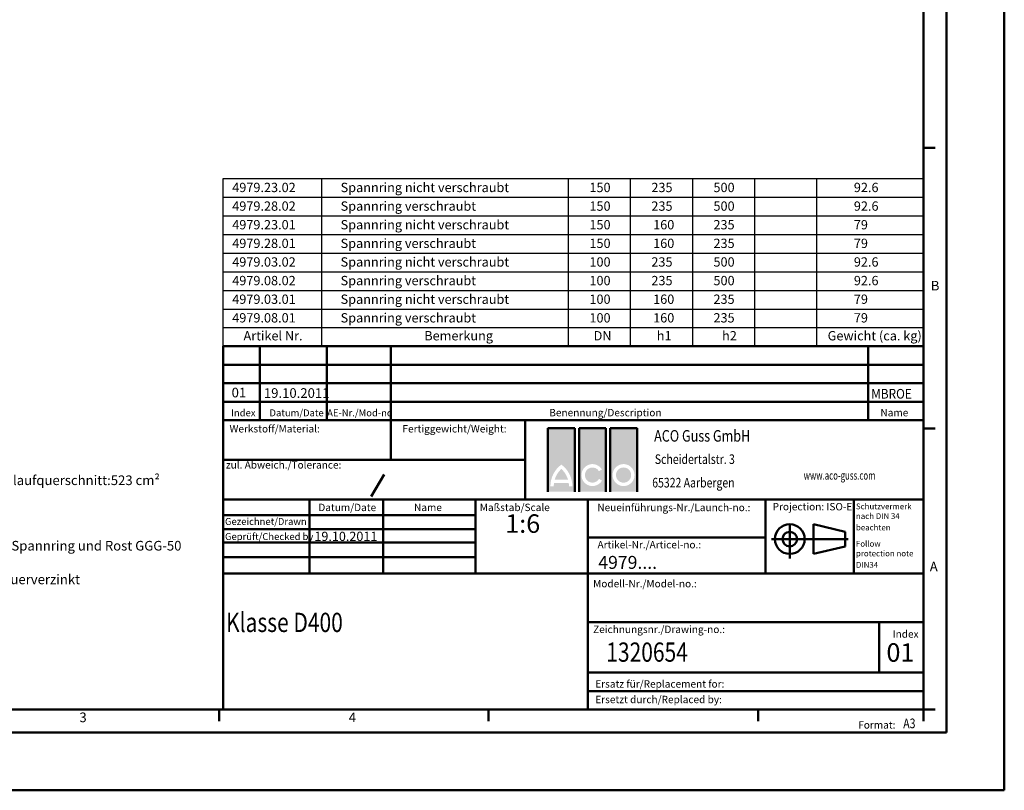
# Model space of a CAD drawing. Units: millimetres. Extents: x -90 to 2610, y -90 to 1872.
# Drawn here: x 1075 to 2610, y -90 to 1112 of the extents above; entities that cross this region are included whole.
import ezdxf

# ---------------------------------------------------------------- set-up
doc = ezdxf.new("R2010")
doc.units = ezdxf.units.MM
doc.header["$LTSCALE"] = 6
doc.linetypes.add('AM_DIN_G_W050x2', pattern=[6.875, 4.75, -0.875, 0.375, -0.875])
for name, color, linetype, lineweight in [('AM_0', 7, 'Continuous', 50), ('AM_4', 3, 'Continuous', 25), ('AM_6', 2, 'Continuous', 35), ('AM_8', 1, 'Continuous', 25), ('AM_BOR', 7, 'Continuous', 50)]:
    doc.layers.add(name, color=color, linetype=linetype, lineweight=lineweight)
doc.styles.add('ACISOTS', font='isocp.shx', dxfattribs={"height": 1})
doc.styles.add('BEMSTIL', font='simplex', dxfattribs={"width": 0.8, "height": 3.5})
doc.styles.add('ROMANC', font='romanc', dxfattribs={"width": 0.8, "height": 2.6})
doc.styles.add('SIMPLEX', font='simplex')
doc.styles.get("Standard").update_dxf_attribs({"font": 'ISOCP.SHX'})

# ---------------------------------------------------------------- blocks, each defined once
blk = doc.blocks.new('RA_A3_AC')
at = {"layer": 'AM_BOR', "color": 1}
for p, q in [((435, 312), (435, -15)), ((420, 297), (420, 0)), ((413.9999999999999, 152), (416.9999999999999, 152)), ((413.9999999999999, 79), (416.9999999999999, 79)), ((231, 6.000000000000057), (231, 3.000000000000057)), ((301, 6.000000000000057), (301, 3.000000000000057)), ((371, 6.000000000000057), (371, 3.000000000000057)), ((413.9999999999999, 6.000000000000057), (415.9999999999999, 6.000000000000057)), ((413.9999999999999, 6.000000000000057), (413.9999999999999, 3.000000000000057)), ((413.9999999999999, 6), (416.9999999999999, 6)), ((420, 0), (0, 0)), ((435, -15), (-15, -15))]:
    blk.add_line(p, q, dxfattribs=at)
at = {"layer": 'AM_BOR', "color": 7}
for p, q in [((414, 291), (414, 6)), ((414, 6), (21, 6))]:
    blk.add_line(p, q, dxfattribs=at)
at = {"layer": 'AM_BOR', "color": 1}
for s, p in [('B', (415.897292466206, 114.8944310095264)), ('A', (415.6306257995393, 41.89443100952641)), ('3', (194.6644387474798, 2.709844013406931)), ('4', (264.6644387474798, 2.709844013406931))]:
    blk.add_text(s, height=2.5, dxfattribs=at).set_placement(p)
at = {"layer": 'AM_BOR', "color": 1, "style": 'BEMSTIL', "width": 0.8}
blk.add_text('A3', height=2.5, dxfattribs=at).set_placement((408.7399669165766, 1.146414063727605))
blk = doc.blocks.new('SF_AGT_AE')
at = {"layer": 'AM_8'}
h = blk.add_hatch(color=256, dxfattribs=at)
h.paths.add_polyline_path([(-97.58894477962708, 73.12518164187283), (-97.58894477962708, 56.5816787406177), (-90.60298289356395, 56.5816787406177), (-90.60298289356395, 73.12518164187283)])
edge = h.paths.add_edge_path(flags=16)
edge.add_line((-91.24415706436419, 58.02771232928957), (-92.12166681130425, 58.02771232928957))
edge.add_arc((-98.26408883659452, 57.99676215612745), 6.142499999999175, 0.2886970779138868, 7.694162964581424)
edge.add_line((-92.17689071937612, 58.81915216805761), (-96.0150369538148, 58.81915216805761))
edge.add_arc((-89.92783883659469, 57.99676215612648), 6.142500000000992, 172.3058370354114, 179.7113029220768)
edge.add_line((-96.07026086188678, 58.02771232928957), (-96.94777060882684, 58.02771232928957))
edge.add_arc((-89.92783883659563, 57.99676215612745), 7.02, 126.42357364233061, 179.7473903073514, ccw=False)
edge.add_arc((-98.26408883659548, 57.99676215612733), 7.020000000000073, 0.25260969264962796, 53.5764263576703, ccw=False)
h = blk.add_hatch(color=256, dxfattribs=at)
h.paths.add_polyline_path([(-82.52235009719216, 56.5816787406177), (-82.52235009719216, 73.12518164187283), (-89.5083119832553, 73.12518164187283), (-89.5083119832553, 56.5816787406177)])
edge = h.paths.add_edge_path(flags=16)
edge.add_arc((-86.01533104022374, 60.91797076638012), 1.974375000000107, 31.05580049908803, 329.9999999999974)
edge.add_line((-84.3054721336268, 59.93078326637995), (-83.54553484180589, 59.49203326637994))
edge.add_arc((-86.0153310402237, 60.91797076637992), 2.851875000000035, 30.730917265926394, 330.0000000000013, ccw=False)
edge.add_line((-83.56392587198287, 62.3752983605561), (-84.3239524935877, 61.93649678598132))
h = blk.add_hatch(color=256, dxfattribs=at)
h.paths.add_polyline_path([(-74.44171730082026, 56.5816787406177), (-74.44171730082026, 73.12518164187283), (-81.42767918688351, 73.12518164187283), (-81.42767918688351, 56.5816787406177)])
edge = h.paths.add_edge_path(flags=16)
edge.add_arc((-77.93469824385188, 60.91797076638001), 2.851874999999999, -264.12381028775053, 11.459155902616487, ccw=False)
edge.add_arc((-77.93469824385188, 60.91797076638001), 2.851874999999998, 11.459155902616487, 95.87618971224953, ccw=False)
h = blk.add_hatch(color=256, dxfattribs=at)
edge = h.paths.add_edge_path()
edge.add_arc((-89.92783883659607, 57.9967621561275), 6.142499999999559, 132.7321100425983, 163.9341249727664)
edge.add_line((-95.83043828068294, 59.69665216805761), (-92.36148939250809, 59.69665216805761))
edge.add_arc((-98.2640888365952, 57.9967621561275), 6.142499999999779, 16.06587502723275, 47.26788995739916)
h = blk.add_hatch(color=256, dxfattribs=at)
edge = h.paths.add_edge_path()
edge.add_arc((-77.9346982438519, 60.91797076638001), 1.974374999999985, 191.4591559026164, 548.7733448858036)
edge.add_arc((-77.93469824385188, 60.91797076638001), 1.974374999999994, 188.7733448858036, 191.4591559026163)
at = {"layer": 'AM_0'}
for p, q in [((-97.58894477962708, 73.12518164187283), (-97.58894477962708, 56.5816787406177)), ((-90.60298289356395, 73.12518164187283), (-97.58894477962708, 73.12518164187283)), ((-90.60298289356395, 56.5816787406177), (-90.60298289356395, 73.12518164187283)), ((-89.5083119832553, 73.12518164187283), (-89.5083119832553, 56.5816787406177)), ((-82.52235009719216, 73.12518164187283), (-89.5083119832553, 73.12518164187283)), ((-82.52235009719216, 56.5816787406177), (-82.52235009719216, 73.12518164187283)), ((-81.42767918688351, 56.5816787406177), (-81.42767918688351, 73.12518164187283)), ((-81.42767918688351, 73.12518164187283), (-74.44171730082026, 73.12518164187283)), ((-74.44171730082026, 73.12518164187283), (-74.44171730082026, 56.5816787406177))]:
    blk.add_line(p, q, dxfattribs=at)
at = {"layer": 'AM_BOR', "color": 1}
for p, q in [((0, 94.3928067539565), (-181.9996613034176, 94.3928067539565)), ((0, 94.3928067539565), (-181.9996613034176, 94.3928067539565)), ((-172.4331653853768, 94.3928067539565), (-172.4331653853768, 75.19280675395652)), ((-155.0788604706999, 75.19280675395652), (-155.0788604706999, 94.3928067539565)), ((-138.3902910411203, 75.19280675395652), (-138.3902910411203, 94.3928067539565)), ((-14.40000000000001, 94.3928067539565), (-14.40000000000001, 75.19280675395652)), ((-14.40000000000001, 94.3928067539565), (-14.40000000000001, 75.19280675395652)), ((-181.9996613034176, 89.59280675395652), (0, 89.59280675395652)), ((-181.9996613034176, 89.59280675395652), (0, 89.59280675395652)), ((-181.9996613034176, 84.79280675395654), (-163.6950312234176, 84.79280675395654)), ((-181.9996613034176, 84.79280675395654), (-163.6950312234176, 84.79280675395654)), ((-163.6950312234176, 84.79280675395654), (0, 84.79280675395654)), ((-163.6950312234176, 84.79280675395654), (0, 84.79280675395654)), ((0, 79.99280675395653), (-181.9996613034176, 79.99280675395653)), ((0, 79.99280675395653), (-181.9996613034176, 79.99280675395653)), ((0, 75.19280675395652), (-181.9996613034176, 75.19280675395652)), ((-138.374904530252, 75.19280675395652), (-138.374904530252, 64.87280675395652)), ((-103.5196613034176, 75.19280675395652), (-103.5196613034176, 54.55280675395653)), ((-103.5196613034176, 75.19280675395652), (-103.5196613034176, 54.55280675395653)), ((-181.9996613034176, 64.87280675395652), (-103.5196613034176, 64.87280675395652)), ((-181.9996613034176, 64.87280675395652), (-103.5196613034176, 64.87280675395652)), ((-140.1651110514591, 61.07677197989545), (-143.483999324276, 55.32828886673212)), ((-159.5771941993333, 54.55280675395653), (-159.5771941993333, 35.35280675395654)), ((-140.3836613034176, 54.55280675395653), (-140.3836613034176, 35.35280675395654)), ((-140.3836613034176, 54.55280675395653), (-140.3836613034176, 35.35280675395654)), ((-116.3836613034176, 35.35280675395654), (-116.3836613034176, 54.55280675395653)), ((-116.3836613034176, 35.35280675395654), (-116.3836613034176, 54.55280675395653)), ((-41.06476082341771, 54.56435747395656), (-41.06476082341771, 35.35280675395654)), ((-41.06476082341771, 54.56435747395656), (-41.06476082341771, 35.35280675395654)), ((-181.9996613034176, 50.46633295671521), (-116.3836613034176, 50.46633295671521)), ((-116.3836613034176, 46.82581290218027), (-181.9996613034176, 46.82581290218027)), ((-41.31950684888812, 44.6999794312396), (-87.19966130341761, 44.6999794312396)), ((-181.9996613034176, 43.36367484506107), (-116.3836613034176, 43.36367484506107)), ((-181.9996613034176, 39.61766183385191), (-116.3836613034176, 39.61766183385191)), ((0, 4.800000000000011), (-87.19966130341761, 4.800000000000011)), ((0, 4.800000000000011), (-87.19966130341761, 4.800000000000011))]:
    blk.add_line(p, q, dxfattribs=at)
at = {"layer": 'AM_BOR', "color": 7}
for p, q in [((-181.9996613034176, 94.3928067539565), (-181.9996613034176, 2.571673343026992e-17)), ((0, 75.19280675395652), (-181.9996613034176, 75.19280675395652)), ((0, 54.55280675395653), (-181.9996613034176, 54.55280675395653)), ((-116.3836613034176, 35.35280675395654), (-116.3836613034176, 54.55280675395653)), ((-87.19966130341761, 54.55280675395653), (-87.19966130341761, 0)), ((-20.35767440320097, 46.18724841507546), (-28.56540192563259, 48.14851416768965)), ((-28.56540192563259, 48.14851416768965), (-28.56540192563259, 40.42448213256938)), ((-20.35767440320097, 46.18724841507546), (-20.35767440320097, 42.38574788518355)), ((-28.56540192563259, 40.42448213256935), (-20.35767440320097, 42.38574788518355)), ((0, 35.35280675395654), (-181.9996613034176, 35.35280675395654)), ((-87.19966130341761, 22.72781954587191), (0.0146439592749914, 22.72781954587191)), ((-11.52000000000007, 22.72781954587191), (-11.52000000000001, 9.599999999999994)), ((-87.19966130341761, 9.599999999999994), (0, 9.599999999999994))]:
    blk.add_line(p, q, dxfattribs=at)
at = {"layer": 'AM_BOR', "color": 4, "linetype": 'AM_DIN_G_W050x2'}
for p, q in [((-34.74386019962, 48.14851416768965), (-34.74386019962, 39.21347584788248)), ((-39.53594956054297, 44.28649815012952), (-19.57954188948145, 44.28649815012952))]:
    blk.add_line(p, q, dxfattribs=at)
at = {"layer": 'AM_BOR', "color": 1}
blk.add_lwpolyline([(-18.13639407631837, 54.55280675395653), (-18.13639407631831, 35.35280675395654)], dxfattribs=at)
at = {"layer": 'AM_BOR', "color": 7}
for radius in [3.862016017560172, 1.900750264945824]:
    blk.add_circle((-34.74386019962, 44.28649815012952), radius, dxfattribs=at)
at = {"layer": 'AM_BOR', "color": 1}
for s, height, p in [('Index', 1.8, (-179.8975061546799, 76.18942115395652)), ('Datum/Date', 1.8, (-169.9397953056839, 76.18942115395652)), ('AE-Nr./Mod-no', 1.8, (-154.9589849931506, 76.18942115395652)), ('Benennung/Description', 1.92, (-97.2408907434176, 76.18942115395652)), ('Name', 1.92, (-11.19200256000002, 76.18942115395652)), ('Werkstoff/Material:', 1.92, (-180.3196613034176, 71.99242883395658)), ('Fertiggewicht/Weight:', 1.92, (-135.3856771933538, 71.99242883395658)), ('zul. Abweich./Tolerance:', 1.92, (-181.2796613034176, 62.61310517971691)), ('Projection: ISO-E', 1.92, (-39.19830374287923, 51.75125410565403)), ('Datum/Date', 1.92, (-157.2455381034177, 51.55561903671523)), ('Name', 1.92, (-132.3821304234176, 51.56194063671524)), ('Maßstab/Scale', 1.92, (-115.2925800234176, 51.56412419395656)), ('Neueinführungs-Nr./Launch-no.:', 1.92, (-84.75632793766921, 51.53895587395658)), ('Schutzvermerk', 1.5, (-17.54585492011154, 52.02935157512965)), ('Gezeichnet/Drawn', 1.8, (-181.5024707136261, 47.95769029949139)), ('nach DIN 34', 1.5, (-17.54585492011154, 49.50922236241669)), ('beachten', 1.5, (-17.54585492011154, 46.54930244192673)), ('Geprüft/Checked by', 1.8, (-181.5024707136261, 44.04959814228494)), ('Artikel-Nr./Articel-no.:', 1.92, (-84.70462597330794, 41.86993219757488)), ('Follow', 1.5, (-17.54585492011154, 42.31914965817887)), ('protection note', 1.5, (-17.54585492011154, 39.79902044546591)), ('DIN34', 1.5, (-17.54585492011154, 36.83910052497595)), ('Modell-Nr./Model-no.:', 1.92, (-85.8489029034177, 31.73775553183725)), ('Zeichnungsnr./Drawing-no.:', 1.92, (-85.8489029034177, 19.86633597179272)), ('Index', 1.92, (-8.019004800000033, 18.65193804451556)), ('Ersatz für/Replacement for:', 1.92, (-85.2832680234177, 5.687723519999992)), ('Ersetzt durch/Replaced by:', 1.92, (-85.27966130341761, 1.645714559999988)), ('Format:', 1.92, (-16.95730727846626, -4.966000708836788))]:
    blk.add_text(s, height=height, dxfattribs=at).set_placement(p)
at = {"layer": 'AM_BOR', "color": 3, "style": 'ROMANC', "width": 0.8}
for s, height, p in [('ACO Guss GmbH', 3, (-69.99617625822651, 69.60978393061276)), ('65322 Aarbergen', 2.5, (-70.4896262408306, 57.70146286336524))]:
    blk.add_text(s, height=height, dxfattribs=at).set_placement(p)
at = {"layer": 'AM_BOR', "color": 1}
for s, height, style, width, p in [('Scheidertalstr. 3', 2.5, 'ROMANC', 0.8, (-69.80969717381174, 63.80447386315302)), ('www.aco-guss.com', 2.2, 'SIMPLEX', 0.67977776, (-31.13412834278293, 59.72181402265966))]:
    blk.add_text(s, height=height, dxfattribs=dict(at, style=style, width=width)).set_placement(p)
at = {"layer": 'AM_BOR', "color": 2}
for tag, p in [('19', (-180.0316613034176, 66.18681326092965)), ('20', (-135.1917120733539, 65.89881326092967)), ('21', (-180.0316613034176, 56.16143004300196)), ('22', (-137.8465401461526, 55.87343004300197)), ('26', (-84.92928023192653, 45.86389277642616)), ('9', (-107.8334820544984, 41.28232011008384)), ('10', (-107.8280916319108, 36.92960316438649)), ('12', (-84.50853148885994, 36.54989421273262)), ('5', (-180.5487734210543, 14.81853591742899)), ('6', (-180.7343639473531, 9.174580541078853)), ('7', (-180.8298184680478, 2.890036344556307))]:
    blk.add_attdef(tag, p, '', height=3.36, dxfattribs=at)
at = {"layer": 'AM_BOR', "color": 1}
for tag, p, height in [('15', (-158.2032144502952, 47.42011347874615), 2.4), ('16', (-138.1332216003366, 47.42011347874615), 2.4), ('17', (-158.2737745147303, 43.79505836467371), 2.4), ('18', (-138.2037816647716, 43.79505836467371), 2.4), ('13', (-50.60189006668278, 5.708496215888914), 2.4), ('14', (-50.73724350784826, 1.536000000000001), 2.4), ('25', (-5.361461259130806, -4.945228012947865), 1.92)]:
    blk.add_attdef(tag, p, '', height=height, dxfattribs=at)
at = {"layer": 'AM_BOR', "color": 7, "lineweight": 35, "style": 'ACISOTS'}
blk.add_attdef('GEN-TITLE-SCA{12.7}', (-108.6836061225598, 45.91160281537432), '', height=4.8, dxfattribs=at)
at = {"layer": 'AM_BOR', "color": 7, "width": 0.8}
for tag, p in [('3', (-181.0953762337889, 27.8830328220734)), ('4', (-181.2275283219696, 20.13935299659434))]:
    blk.add_attdef(tag, p, '', height=5, dxfattribs=at)
at = {"layer": 'AM_BOR', "color": 7, "style": 'SIMPLEX', "width": 0.8}
for tag, p in [('11', (-77.83789251522808, 25.1213629032884)), ('1', (-82.42586343563141, 12.41498015944441))]:
    blk.add_attdef(tag, p, '', height=5, dxfattribs=at)
at = {"layer": 'AM_BOR', "color": 7, "style": 'SIMPLEX'}
blk.add_attdef('2', (-9.622526347504959, 12.41498015944441), '', height=4.8, dxfattribs=at)
blk = doc.blocks.new('SF_AENDZEIL')
at = {"layer": 'AM_BOR', "color": 7}
blk.add_line((0, 0.99869207458255), (0, 0), dxfattribs=at)
at = {"layer": 'AM_BOR', "color": 1}
blk.add_line((1.130675850300264, 0), (0, 0), dxfattribs=at)
at = {"layer": 'AM_6', "color": 1}
for tag, p in [('REVI', (2.222422551383147, 1.125924597358335)), ('CRDA', (10.60540677760338, 1.000796410430013)), ('CHNR', (28.09346292452614, 1.05954946308151)), ('AETXT', (45.49429448681514, 1.05954946308151))]:
    blk.add_attdef(tag, p, '', height=2.5, dxfattribs=at)
at = {"layer": 'AM_6', "color": 1, "width": 0.9}
blk.add_attdef('CRNA', (168.425076457817, 0.808796410430034), '', height=2.5, dxfattribs=at)

msp = doc.modelspace()

# ---------------------------------------------------------------- linework, layer by layer
at = {"layer": 'AM_4'}
for p, q in [((2484, 602.356840523739), (2484, 1096.036840523739)), ((1392.002032179494, 863.7168405237392), (2484, 863.7168405237392)), ((1392.002032179494, 602.356840523739), (1392.002032179494, 863.7168405237392)), ((1545.772894152266, 602.3568405237393), (1545.772894152265, 863.716840523739)), ((1930.535634120665, 602.3568405237393), (1930.535634120665, 863.7168405237392)), ((2027.335634120665, 602.3568405237393), (2027.335634120665, 863.7168405237392)), ((2124.135634120666, 602.3568405237393), (2124.135634120666, 863.716840523739)), ((2220.935634120665, 602.3568405237393), (2220.935634120666, 863.716840523739)), ((2317.735634120666, 602.3568405237393), (2317.735634120665, 863.716840523739)), ((1392.002032179494, 834.6768405237394), (2484, 834.6768405237394)), ((1392.002032179494, 805.6368405237392), (2484, 805.6368405237392)), ((1392.002032179494, 776.5968405237395), (2484, 776.5968405237395)), ((1392.002032179494, 747.5568405237393), (2484, 747.5568405237393)), ((1392.002032179494, 718.5168405237391), (2484, 718.5168405237391)), ((1392.002032179494, 689.4768405237394), (2484, 689.4768405237394)), ((1392.002032179494, 660.4368405237392), (2484, 660.4368405237392)), ((1392.002032179494, 631.3968405237395), (2484, 631.3968405237395))]:
    msp.add_line(p, q, dxfattribs=at)

# ---------------------------------------------------------------- block references
at = {"layer": 'AM_0', "lineweight": 0, "xscale": 6, "yscale": 6, "zscale": 6}
msp.add_blockref('RA_A3_AC', (0, 0), dxfattribs=at)
msp.add_blockref('SF_AGT_AE', (2484, 36), dxfattribs=at).add_auto_attribs({'1': '1320654', '2': '01', '4': 'Klasse D400', '12': '4979....', '17': '19.10.2011', 'GEN-TITLE-SCA{12.7}': '1:6'})
at = {"layer": 'AM_0', "xscale": 6, "yscale": 6, "zscale": 6}
msp.add_blockref('SF_AENDZEIL', (1392, 515.94), dxfattribs=at).add_auto_attribs({'REVI': '01', 'CRDA': '19.10.2011', 'CRNA': 'MBROE'})

# ---------------------------------------------------------------- texts
at = {"layer": 'AM_6', "color": 2}
for s, height, p in [('4979.23.02', 14.52, (1406.283575204583, 842.7244922353502)), ('Spannring nicht verschraubt', 14.52, (1575.232547862591, 842.7244922353502)), ('150', 14.52, (1963.172534262479, 842.7244922353502)), ('235', 14.52, (2059.74652352922, 842.7244922353502)), ('500', 14.52, (2156.54652352922, 842.7244922353502)), ('92.6', 14.52, (2375.417603079107, 842.7244922353502)), ('Spannring verschraubt', 14.52, (1575.23254786259, 813.6844922353503)), ('4979.28.02', 14.52, (1406.283575204583, 813.6844922353503)), ('150', 14.52, (1963.172534262478, 813.6844922353503)), ('235', 14.52, (2059.746523529219, 813.6844922353503)), ('500', 14.52, (2156.546523529219, 813.6844922353503)), ('92.6', 14.52, (2375.417603079107, 813.6844922353503)), ('4979.23.01', 14.52, (1406.283575204583, 784.6444922353501)), ('Spannring nicht verschraubt', 14.52, (1575.23254786259, 784.6444922353501)), ('150', 14.52, (1963.172534262478, 784.6444922353501)), ('160', 14.52, (2062.508473438602, 784.6444922353501)), ('235', 14.52, (2156.546523529219, 784.6444922353501)), ('79', 14.52, (2375.417603079107, 784.6444922353501)), ('4979.28.01', 14.52, (1406.283575204583, 755.6044922353503)), ('Spannring verschraubt', 14.52, (1575.23254786259, 755.6044922353503)), ('150', 14.52, (1963.172534262478, 755.6044922353503)), ('160', 14.52, (2062.508473438602, 755.6044922353503)), ('235', 14.52, (2156.54652352922, 755.6044922353503)), ('79', 14.52, (2375.417603079107, 755.6044922353503)), ('4979.03.02', 14.52, (1406.283575204583, 726.5644922353501)), ('Spannring nicht verschraubt', 14.52, (1575.23254786259, 726.5644922353501)), ('100', 14.52, (1963.172534262478, 726.5644922353501)), ('235', 14.52, (2059.746523529219, 726.5644922353501)), ('500', 14.52, (2156.546523529219, 726.5644922353501)), ('92.6', 14.52, (2375.417603079107, 726.5644922353501)), ('4979.08.02', 14.52, (1406.283575204583, 697.5244922353502)), ('Spannring verschraubt', 14.52, (1575.23254786259, 697.5244922353502)), ('100', 14.52, (1963.172534262478, 697.5244922353502)), ('235', 14.52, (2059.746523529219, 697.5244922353502)), ('500', 14.52, (2156.546523529219, 697.5244922353502)), ('92.6', 14.52, (2375.417603079107, 697.5244922353502)), ('4979.03.01', 14.52, (1406.283575204583, 668.4844922353502)), ('Spannring nicht verschraubt', 14.52, (1575.23254786259, 668.4844922353502)), ('100', 14.52, (1963.172534262478, 668.4844922353502)), ('160', 14.52, (2062.508473438602, 668.4844922353502)), ('235', 14.52, (2156.546523529219, 668.4844922353502)), ('79', 14.52, (2375.417603079107, 668.4844922353502)), ('4979.08.01', 14.52, (1406.283575204583, 639.44449223535)), ('Spannring verschraubt', 14.52, (1575.23254786259, 639.44449223535)), ('100', 14.52, (1963.172534262478, 639.44449223535)), ('160', 14.52, (2062.508473438602, 639.44449223535)), ('235', 14.52, (2156.546523529219, 639.44449223535)), ('79', 14.52, (2375.417603079107, 639.44449223535)), ('Einlaufquerschnitt:523 cm²', 15, (1034.296372137018, 385.936757003069)), ('1 Oberteil GG-20,Spannring und Rost GGG-50', 15, (900.1710199625286, 283.8810290532474)), ('3 Eimer Stahl - feuerverzinkt', 15, (900.1710199625286, 231.3810290532474))]:
    msp.add_text(s, height=height, dxfattribs=at).set_placement(p)
at = {"layer": 'AM_8'}
for s, p in [('Artikel Nr.', (1423.815779023021, 611.5182545560083)), ('Bemerkung', (1705.677337156928, 611.5182545560083)), ('DN', (1969.676085137643, 611.5182545560083)), ('h1', (2068.21204065451, 611.5182545560083)), ('h2', (2169.960714608674, 611.5182545560083)), ('Gewicht (ca. kg)', (2334.584880558291, 611.5182545560083))]:
    msp.add_text(s, height=14.52, dxfattribs=at).set_placement(p)

doc.saveas('drawing.dxf')
